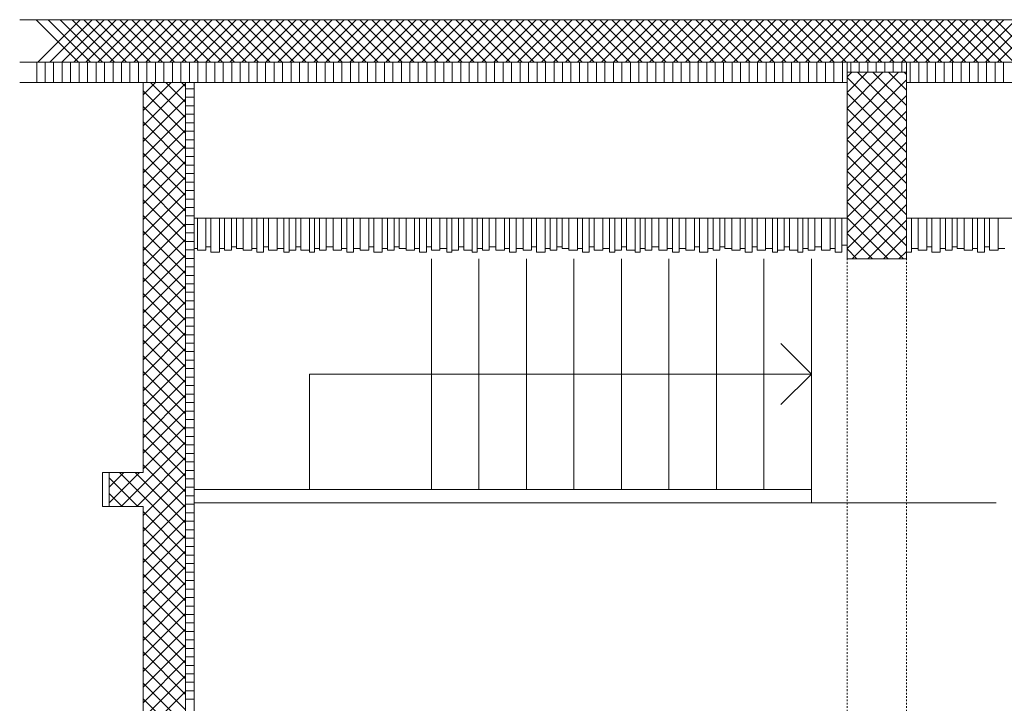
# Model space of a CAD drawing. Units: inches. Extents: x -101 to 311, y 6 to 290.
# Drawn here: x -82 to -24, y 241 to 281 of the extents above; entities that cross this region are included whole.
import ezdxf

# ---------------------------------------------------------------- set-up
doc = ezdxf.new("R2010")
doc.units = ezdxf.units.IN
doc.header["$MEASUREMENT"] = 0
doc.linetypes.add('AI-Linetype-8', pattern=[0.053997, 0.017999, -0.035998])
doc.linetypes.add('AI-Linetype-9', pattern=[0.053997, 0.017999, -0.035998])
doc.layers.add('Calque 4', color=7, linetype='Continuous')

msp = doc.modelspace()

# ---------------------------------------------------------------- linework, layer by layer
at = {"layer": 'Calque 4', "color": 253, "lineweight": 9}
for points in [[(181.846, 280.948), (-81.718, 280.948)], [(-78.255, 278.448), (-80.755, 280.948)], [(-78.144, 280.948), (-80.644, 278.448)], [(-77.548, 278.448), (-80.048, 280.948)], [(-77.437, 280.948), (-79.937, 278.448)], [(-76.841, 278.448), (-79.341, 280.948)], [(-76.73, 280.948), (-79.23, 278.448)], [(-76.134, 278.448), (-78.634, 280.948)], [(-76.023, 280.948), (-78.523, 278.448)], [(-75.427, 278.448), (-77.927, 280.948)], [(-75.316, 280.948), (-77.815, 278.448)], [(-74.72, 278.448), (-77.22, 280.948)], [(-74.608, 280.948), (-77.109, 278.448)], [(-74.013, 278.448), (-76.513, 280.948)], [(-73.901, 280.948), (-76.402, 278.448)], [(-73.305, 278.448), (-75.806, 280.948)], [(-73.195, 280.948), (-75.694, 278.448)], [(-72.599, 278.448), (-75.098, 280.948)], [(-72.488, 280.948), (-74.987, 278.448)], [(-71.892, 278.448), (-74.391, 280.948)], [(-71.78, 280.948), (-74.28, 278.448)], [(-71.184, 278.448), (-73.684, 280.948)], [(-71.073, 280.948), (-73.573, 278.448)], [(-70.477, 278.448), (-72.977, 280.948)], [(-70.366, 280.948), (-72.866, 278.448)], [(-69.77, 278.448), (-72.27, 280.948)], [(-69.659, 280.948), (-72.159, 278.448)], [(-69.063, 278.448), (-71.563, 280.948)], [(-68.952, 280.948), (-71.452, 278.448)], [(-68.356, 278.448), (-70.856, 280.948)], [(-68.245, 280.948), (-70.745, 278.448)], [(-67.649, 278.448), (-70.149, 280.948)], [(-67.538, 280.948), (-70.038, 278.448)], [(-66.942, 278.448), (-69.442, 280.948)], [(-66.831, 280.948), (-69.331, 278.448)], [(-66.235, 278.448), (-68.735, 280.948)], [(-66.124, 280.948), (-68.624, 278.448)], [(-65.528, 278.448), (-68.028, 280.948)], [(-65.417, 280.948), (-67.917, 278.448)], [(-64.821, 278.448), (-67.321, 280.948)], [(-64.71, 280.948), (-67.209, 278.448)], [(-64.114, 278.448), (-66.613, 280.948)], [(-64.003, 280.948), (-66.502, 278.448)], [(-63.406, 278.448), (-65.906, 280.948)], [(-63.296, 280.948), (-65.796, 278.448)], [(-62.699, 278.448), (-65.2, 280.948)], [(-62.588, 280.948), (-65.089, 278.448)], [(-61.992, 278.448), (-64.492, 280.948)], [(-61.881, 280.948), (-64.381, 278.448)], [(-61.286, 278.448), (-63.785, 280.948)], [(-61.174, 280.948), (-63.674, 278.448)], [(-60.578, 278.448), (-63.078, 280.948)], [(-60.467, 280.948), (-62.967, 278.448)], [(-59.871, 278.448), (-62.371, 280.948)], [(-59.76, 280.948), (-62.26, 278.448)], [(-59.164, 278.448), (-61.664, 280.948)], [(-59.053, 280.948), (-61.553, 278.448)], [(-58.457, 278.448), (-60.957, 280.948)], [(-58.346, 280.948), (-60.846, 278.448)], [(-57.75, 278.448), (-60.25, 280.948)], [(-57.639, 280.948), (-60.139, 278.448)], [(-57.043, 278.448), (-59.543, 280.948)], [(-56.932, 280.948), (-59.432, 278.448)], [(-56.336, 278.448), (-58.836, 280.948)], [(-56.225, 280.948), (-58.725, 278.448)], [(-55.629, 278.448), (-58.129, 280.948)], [(-55.518, 280.948), (-58.018, 278.448)], [(-54.922, 278.448), (-57.422, 280.948)], [(-54.811, 280.948), (-57.311, 278.448)], [(-54.215, 278.448), (-56.714, 280.948)], [(-54.104, 280.948), (-56.604, 278.448)], [(-53.508, 278.448), (-56.007, 280.948)], [(-53.397, 280.948), (-55.896, 278.448)], [(-52.801, 278.448), (-55.301, 280.948)], [(-52.689, 280.948), (-55.189, 278.448)], [(-52.093, 278.448), (-54.593, 280.948)], [(-51.982, 280.948), (-54.482, 278.448)], [(-51.386, 278.448), (-53.886, 280.948)], [(-51.275, 280.948), (-53.775, 278.448)], [(-50.679, 278.448), (-53.179, 280.948)], [(-50.568, 280.948), (-53.068, 278.448)], [(-49.973, 278.448), (-52.472, 280.948)], [(-49.861, 280.948), (-52.361, 278.448)], [(-49.265, 278.448), (-51.765, 280.948)], [(-49.154, 280.948), (-51.654, 278.448)], [(-48.558, 278.448), (-51.058, 280.948)], [(-48.447, 280.948), (-50.947, 278.448)], [(-47.851, 278.448), (-50.351, 280.948)], [(-47.74, 280.948), (-50.24, 278.448)], [(-47.144, 278.448), (-49.644, 280.948)], [(-47.033, 280.948), (-49.533, 278.448)], [(-46.437, 278.448), (-48.937, 280.948)], [(-46.326, 280.948), (-48.826, 278.448)], [(-45.73, 278.448), (-48.23, 280.948)], [(-45.619, 280.948), (-48.119, 278.448)], [(-45.023, 278.448), (-47.523, 280.948)], [(-44.912, 280.948), (-47.412, 278.448)], [(-44.316, 278.448), (-46.815, 280.948)], [(-44.205, 280.948), (-46.705, 278.448)], [(-43.609, 278.448), (-46.108, 280.948)], [(-43.497, 280.948), (-45.997, 278.448)], [(-42.901, 278.448), (-45.402, 280.948)], [(-42.791, 280.948), (-45.29, 278.448)], [(-42.195, 278.448), (-44.694, 280.948)], [(-42.084, 280.948), (-44.583, 278.448)], [(-41.487, 278.448), (-43.987, 280.948)], [(-41.376, 280.948), (-43.876, 278.448)], [(-40.78, 278.448), (-43.28, 280.948)], [(-40.669, 280.948), (-43.169, 278.448)], [(-40.073, 278.448), (-42.573, 280.948)], [(-39.962, 280.948), (-42.462, 278.448)], [(-39.366, 278.448), (-41.866, 280.948)], [(-39.255, 280.948), (-41.755, 278.448)], [(-38.659, 278.448), (-41.159, 280.948)], [(-38.548, 280.948), (-41.048, 278.448)], [(-37.952, 278.448), (-40.452, 280.948)], [(-37.841, 280.948), (-40.341, 278.448)], [(-37.245, 278.448), (-39.745, 280.948)], [(-37.134, 280.948), (-39.634, 278.448)], [(-36.538, 278.448), (-39.038, 280.948)], [(-36.427, 280.948), (-38.927, 278.448)], [(-35.831, 278.448), (-38.331, 280.948)], [(-35.72, 280.948), (-38.22, 278.448)], [(-35.124, 278.448), (-37.624, 280.948)], [(-35.013, 280.948), (-37.513, 278.448)], [(-34.417, 278.448), (-36.917, 280.948)], [(-34.306, 280.948), (-36.805, 278.448)], [(-33.71, 278.448), (-36.209, 280.948)], [(-33.599, 280.948), (-36.098, 278.448)], [(-33.003, 278.448), (-35.502, 280.948)], [(-32.892, 280.948), (-35.391, 278.448)], [(-32.296, 278.448), (-34.795, 280.948)], [(-32.184, 280.948), (-34.684, 278.448)], [(-31.588, 278.448), (-34.088, 280.948)], [(-31.477, 280.948), (-33.977, 278.448)], [(-30.882, 278.448), (-33.381, 280.948)], [(-30.77, 280.948), (-33.27, 278.448)], [(-30.174, 278.448), (-32.674, 280.948)], [(-30.063, 280.948), (-32.563, 278.448)], [(-29.467, 278.448), (-31.967, 280.948)], [(-29.356, 280.948), (-31.856, 278.448)], [(-28.76, 278.448), (-31.26, 280.948)], [(-28.649, 280.948), (-31.149, 278.448)], [(-28.053, 278.448), (-30.553, 280.948)], [(-27.942, 280.948), (-30.442, 278.448)], [(-27.346, 278.448), (-29.846, 280.948)], [(-27.235, 280.948), (-29.735, 278.448)], [(-26.639, 278.448), (-29.139, 280.948)], [(-26.528, 280.948), (-29.028, 278.448)], [(-25.932, 278.448), (-28.432, 280.948)], [(-25.821, 280.948), (-28.321, 278.448)], [(-25.225, 278.448), (-27.725, 280.948)], [(-25.114, 280.948), (-27.614, 278.448)], [(-24.518, 278.448), (-27.017, 280.948)], [(-24.407, 280.948), (-26.907, 278.448)], [(-23.811, 278.448), (-26.311, 280.948)], [(-23.7, 280.948), (-26.2, 278.448)], [(-23.104, 278.448), (-25.604, 280.948)], [(-22.993, 280.948), (-25.492, 278.448)], [(-22.397, 278.448), (-24.897, 280.948)], [(-22.286, 280.948), (-24.785, 278.448)], [(-21.689, 278.448), (-24.189, 280.948)], [(-21.578, 280.948), (-24.078, 278.448)], [(-81.718, 278.448), (181.846, 278.448)], [(-32.943, 278.448), (-81.718, 278.448)], [(-80.716, 277.248), (-80.716, 278.448)], [(-80.216, 277.248), (-80.216, 278.448)], [(-79.716, 277.248), (-79.716, 278.448)], [(-79.216, 277.248), (-79.216, 278.448)], [(-78.716, 277.248), (-78.716, 278.448)], [(-78.216, 277.248), (-78.216, 278.448)], [(-77.716, 277.248), (-77.716, 278.448)], [(-77.216, 277.248), (-77.216, 278.448)], [(-76.716, 277.248), (-76.716, 278.448)], [(-76.216, 277.248), (-76.216, 278.448)], [(-75.716, 277.248), (-75.716, 278.448)], [(-75.216, 277.248), (-75.216, 278.448)], [(-74.716, 277.248), (-74.716, 278.448)], [(-74.216, 277.248), (-74.216, 278.448)], [(-73.716, 277.248), (-73.716, 278.448)], [(-73.217, 277.248), (-73.217, 278.448)], [(-72.717, 277.248), (-72.717, 278.448)], [(-72.217, 277.248), (-72.217, 278.448)], [(-71.717, 277.248), (-71.717, 278.448)], [(-71.216, 277.248), (-71.216, 278.448)], [(-70.716, 277.248), (-70.716, 278.448)], [(-70.217, 277.248), (-70.217, 278.448)], [(-69.717, 277.248), (-69.717, 278.448)], [(-69.217, 277.248), (-69.217, 278.448)], [(-68.717, 277.248), (-68.717, 278.448)], [(-68.217, 277.248), (-68.217, 278.448)], [(-67.717, 277.248), (-67.717, 278.448)], [(-67.217, 277.248), (-67.217, 278.448)], [(-66.717, 277.248), (-66.717, 278.448)], [(-66.217, 277.248), (-66.217, 278.448)], [(-65.717, 277.248), (-65.717, 278.448)], [(-65.217, 277.248), (-65.217, 278.448)], [(-64.717, 277.248), (-64.717, 278.448)], [(-64.217, 277.248), (-64.217, 278.448)], [(-63.717, 277.248), (-63.717, 278.448)], [(-63.217, 277.248), (-63.217, 278.448)], [(-62.717, 277.248), (-62.717, 278.448)], [(-62.217, 277.248), (-62.217, 278.448)], [(-61.717, 277.248), (-61.717, 278.448)], [(-61.217, 277.248), (-61.217, 278.448)], [(-60.717, 277.248), (-60.717, 278.448)], [(-60.217, 277.248), (-60.217, 278.448)], [(-59.717, 277.248), (-59.717, 278.448)], [(-59.217, 277.248), (-59.217, 278.448)], [(-58.717, 277.248), (-58.717, 278.448)], [(-58.217, 277.248), (-58.217, 278.448)], [(-57.717, 277.248), (-57.717, 278.448)], [(-57.218, 277.248), (-57.218, 278.448)], [(-56.717, 277.248), (-56.717, 278.448)], [(-56.217, 277.248), (-56.217, 278.448)], [(-55.718, 277.248), (-55.718, 278.448)], [(-55.217, 277.248), (-55.217, 278.448)], [(-54.717, 277.248), (-54.717, 278.448)], [(-54.218, 277.248), (-54.218, 278.448)], [(-53.718, 277.248), (-53.718, 278.448)], [(-53.217, 277.248), (-53.217, 278.448)], [(-52.718, 277.248), (-52.718, 278.448)], [(-52.217, 277.248), (-52.217, 278.448)], [(-51.717, 277.248), (-51.717, 278.448)], [(-51.218, 277.248), (-51.218, 278.448)], [(-50.718, 277.248), (-50.718, 278.448)], [(-50.218, 277.248), (-50.218, 278.448)], [(-49.718, 277.248), (-49.718, 278.448)], [(-49.218, 277.248), (-49.218, 278.448)], [(-48.718, 277.248), (-48.718, 278.448)], [(-48.218, 277.248), (-48.218, 278.448)], [(-47.718, 277.248), (-47.718, 278.448)], [(-47.218, 277.248), (-47.218, 278.448)], [(-46.718, 277.248), (-46.718, 278.448)], [(-46.218, 277.248), (-46.218, 278.448)], [(-45.718, 277.248), (-45.718, 278.448)], [(-45.218, 277.248), (-45.218, 278.448)], [(-44.718, 277.248), (-44.718, 278.448)], [(-44.218, 277.248), (-44.218, 278.448)], [(-43.718, 277.248), (-43.718, 278.448)], [(-43.218, 277.248), (-43.218, 278.448)], [(-42.718, 277.248), (-42.718, 278.448)], [(-42.218, 277.248), (-42.218, 278.448)], [(-41.718, 277.248), (-41.718, 278.448)], [(-41.218, 277.248), (-41.218, 278.448)], [(-40.718, 277.248), (-40.718, 278.448)], [(-40.218, 277.248), (-40.218, 278.448)], [(-39.718, 277.248), (-39.718, 278.448)], [(-39.218, 277.248), (-39.218, 278.448)], [(-38.718, 277.248), (-38.718, 278.448)], [(-38.219, 277.248), (-38.219, 278.448)], [(-37.718, 277.248), (-37.718, 278.448)], [(-37.218, 277.248), (-37.218, 278.448)], [(-36.719, 277.248), (-36.719, 278.448)], [(-36.219, 277.248), (-36.219, 278.448)], [(-35.718, 277.248), (-35.718, 278.448)], [(-35.219, 277.248), (-35.219, 278.448)], [(-34.719, 277.248), (-34.719, 278.448)], [(-34.218, 277.248), (-34.218, 278.448)], [(-33.719, 277.248), (-33.719, 278.448)], [(-33.219, 277.248), (-33.219, 278.448)], [(-32.943, 278.448), (-32.943, 277.848)], [(-29.443, 278.448), (-32.943, 278.448)], [(-32.943, 277.248), (-32.943, 278.448)], [(-32.719, 277.848), (-32.719, 278.448)], [(-32.219, 277.848), (-32.219, 278.448)], [(-31.719, 277.848), (-31.719, 278.448)], [(-31.219, 277.848), (-31.219, 278.448)], [(-30.719, 277.848), (-30.719, 278.448)], [(-30.219, 277.848), (-30.219, 278.448)], [(-29.719, 277.848), (-29.719, 278.448)], [(9.555, 278.448), (-29.443, 278.448)], [(-29.443, 277.848), (-29.443, 278.448)], [(-29.443, 278.448), (-29.443, 277.248)], [(-29.219, 277.248), (-29.219, 278.448)], [(-28.719, 277.248), (-28.719, 278.448)], [(-28.219, 277.248), (-28.219, 278.448)], [(-27.719, 277.248), (-27.719, 278.448)], [(-27.219, 277.248), (-27.219, 278.448)], [(-26.719, 277.248), (-26.719, 278.448)], [(-26.219, 277.248), (-26.219, 278.448)], [(-25.719, 277.248), (-25.719, 278.448)], [(-25.219, 277.248), (-25.219, 278.448)], [(-24.719, 277.248), (-24.719, 278.448)], [(-24.219, 277.248), (-24.219, 278.448)], [(-23.719, 277.248), (-23.719, 278.448)], [(-31.749, 277.848), (-32.943, 276.654)], [(-30.829, 277.848), (-32.943, 275.736)], [(-29.911, 277.848), (-32.943, 274.816)], [(-32.668, 277.848), (-32.943, 277.574)], [(-32.943, 277.848), (-32.943, 266.849)], [(-29.443, 277.848), (-32.943, 277.848)], [(-32.943, 277.848), (-29.443, 277.848)], [(-29.443, 274.04), (-32.943, 277.54)], [(-29.443, 274.959), (-32.332, 277.848)], [(-29.443, 275.878), (-31.413, 277.848)], [(-29.443, 276.798), (-30.494, 277.848)], [(-29.443, 277.717), (-29.574, 277.848)], [(-29.443, 266.849), (-29.443, 277.848)], [(-81.718, 277.248), (-32.943, 277.248)], [(-73.713, 277.248), (-74.441, 276.52)], [(-72.793, 277.248), (-74.441, 275.601)], [(-74.441, 277.248), (-74.441, 254.25)], [(-71.941, 277.248), (-74.441, 277.248)], [(-71.941, 277.182), (-74.441, 274.682)], [(-71.941, 275.174), (-74.015, 277.248)], [(-71.941, 276.094), (-73.096, 277.248)], [(-71.941, 277.013), (-72.177, 277.248)], [(-71.941, 277.248), (-71.941, 187.153)], [(-71.941, 187.153), (-71.941, 277.248)], [(-71.441, 277.248), (-71.941, 277.248)], [(-71.441, 187.153), (-71.441, 277.248)], [(-29.443, 277.397), (-32.943, 273.897)], [(-29.443, 277.248), (9.555, 277.248)], [(-71.941, 274.255), (-74.441, 276.755)], [(-71.441, 276.871), (-71.941, 276.871)], [(-71.441, 276.371), (-71.941, 276.371)], [(-29.443, 273.121), (-32.943, 276.621)], [(-29.443, 276.478), (-32.943, 272.977)], [(-71.941, 276.263), (-74.441, 273.763)], [(-71.941, 273.336), (-74.441, 275.836)], [(-71.441, 275.871), (-71.941, 275.871)], [(-71.941, 275.344), (-74.441, 272.843)], [(-71.441, 275.371), (-71.941, 275.371)], [(-29.443, 272.202), (-32.943, 275.701)], [(-29.443, 275.559), (-32.943, 272.058)], [(-71.941, 272.417), (-74.441, 274.917)], [(-71.441, 274.872), (-71.941, 274.872)], [(-29.443, 271.283), (-32.943, 274.783)], [(-29.443, 274.639), (-32.943, 271.139)], [(-71.941, 274.424), (-74.441, 271.924)], [(-71.941, 271.497), (-74.441, 273.998)], [(-71.441, 274.372), (-71.941, 274.372)], [(-71.941, 273.505), (-74.441, 271.005)], [(-71.441, 273.871), (-71.941, 273.871)], [(-29.443, 270.363), (-32.943, 273.863)], [(-29.443, 273.72), (-32.943, 270.22)], [(-71.941, 270.578), (-74.441, 273.078)], [(-71.441, 273.372), (-71.941, 273.372)], [(-71.441, 272.872), (-71.941, 272.872)], [(-29.443, 269.444), (-32.943, 272.944)], [(-71.941, 272.586), (-74.441, 270.086)], [(-71.441, 272.371), (-71.941, 272.371)], [(-29.443, 272.801), (-32.943, 269.301)], [(-71.941, 269.659), (-74.441, 272.159)], [(-71.941, 271.666), (-74.441, 269.167)], [(-71.441, 271.872), (-71.941, 271.872)], [(-29.443, 268.525), (-32.943, 272.025)], [(-29.443, 271.882), (-32.943, 268.382)], [(-71.941, 268.74), (-74.441, 271.24)], [(-71.441, 271.371), (-71.941, 271.371)], [(-29.443, 267.606), (-32.943, 271.105)], [(-71.941, 270.747), (-74.441, 268.248)], [(-71.441, 270.872), (-71.941, 270.872)], [(-29.443, 270.962), (-32.943, 267.463)], [(-71.941, 267.821), (-74.441, 270.321)], [(-71.441, 270.372), (-71.941, 270.372)], [(-29.605, 266.849), (-32.943, 270.186)], [(-29.443, 270.044), (-32.637, 266.849)], [(-71.941, 269.828), (-74.441, 267.329)], [(-71.941, 266.901), (-74.441, 269.401)], [(-71.441, 269.872), (-71.941, 269.872)], [(-71.441, 269.372), (-71.941, 269.372)], [(-71.941, 268.909), (-74.441, 266.409)], [(-71.441, 268.872), (-71.941, 268.872)], [(-71.441, 269.247), (-32.943, 269.247)], [(-71.243, 269.247), (-71.243, 267.348)], [(-70.741, 267.348), (-70.741, 269.247)], [(-70.441, 269.247), (-70.441, 267.247)], [(-69.941, 267.247), (-69.941, 269.247)], [(-69.641, 269.247), (-69.641, 267.348)], [(-69.241, 267.348), (-69.241, 269.247)], [(-68.941, 269.247), (-68.941, 267.447)], [(-68.541, 269.247), (-68.541, 267.348)], [(-68.041, 267.348), (-68.041, 269.247)], [(-67.741, 269.247), (-67.741, 267.247)], [(-67.341, 267.247), (-67.341, 269.247)], [(-67.041, 269.247), (-67.041, 267.348)], [(-66.541, 267.348), (-66.541, 269.247)], [(-66.141, 269.247), (-66.141, 267.247)], [(-65.841, 267.247), (-65.841, 269.247)], [(-65.441, 267.348), (-65.441, 269.247)], [(-65.141, 269.247), (-65.141, 267.348)], [(-64.641, 269.247), (-64.641, 267.247)], [(-64.341, 267.247), (-64.341, 269.247)], [(-64.041, 269.247), (-64.041, 267.348)], [(-63.641, 267.348), (-63.641, 269.247)], [(-63.241, 269.247), (-63.241, 267.348)], [(-62.741, 267.348), (-62.741, 269.247)], [(-62.441, 269.247), (-62.441, 267.247)], [(-62.041, 267.247), (-62.041, 269.247)], [(-61.643, 269.247), (-61.643, 267.348)], [(-61.141, 267.348), (-61.141, 269.247)], [(-60.841, 269.247), (-60.841, 267.247)], [(-60.341, 267.247), (-60.341, 269.247)], [(-60.041, 269.247), (-60.041, 267.348)], [(-59.641, 267.348), (-59.641, 269.247)], [(-59.341, 269.247), (-59.341, 267.447)], [(-58.941, 269.247), (-58.941, 267.348)], [(-58.442, 267.348), (-58.442, 269.247)], [(-58.142, 269.247), (-58.142, 267.247)], [(-57.742, 267.247), (-57.742, 269.247)], [(-57.441, 269.247), (-57.441, 267.348)], [(-56.941, 267.348), (-56.941, 269.247)], [(-56.542, 269.247), (-56.542, 267.247)], [(-56.242, 267.247), (-56.242, 269.247)], [(-55.842, 267.348), (-55.842, 269.247)], [(-55.542, 269.247), (-55.542, 267.348)], [(-55.042, 269.247), (-55.042, 267.247)], [(-54.742, 267.247), (-54.742, 269.247)], [(-54.442, 269.247), (-54.442, 267.348)], [(-54.042, 267.348), (-54.042, 269.247)], [(-53.642, 269.247), (-53.642, 267.348)], [(-53.142, 267.348), (-53.142, 269.247)], [(-52.842, 269.247), (-52.842, 267.247)], [(-52.442, 267.247), (-52.442, 269.247)], [(-52.044, 269.247), (-52.044, 267.348)], [(-51.542, 267.348), (-51.542, 269.247)], [(-51.242, 269.247), (-51.242, 267.247)], [(-50.742, 267.247), (-50.742, 269.247)], [(-50.442, 269.247), (-50.442, 267.348)], [(-50.042, 267.348), (-50.042, 269.247)], [(-49.742, 269.247), (-49.742, 267.447)], [(-49.342, 269.247), (-49.342, 267.348)], [(-48.842, 267.348), (-48.842, 269.247)], [(-48.542, 269.247), (-48.542, 267.247)], [(-48.142, 267.247), (-48.142, 269.247)], [(-47.842, 269.247), (-47.842, 267.348)], [(-47.342, 267.348), (-47.342, 269.247)], [(-46.942, 269.247), (-46.942, 267.247)], [(-46.642, 267.247), (-46.642, 269.247)], [(-46.242, 267.348), (-46.242, 269.247)], [(-45.942, 269.247), (-45.942, 267.348)], [(-45.442, 269.247), (-45.442, 267.247)], [(-45.142, 267.247), (-45.142, 269.247)], [(-44.842, 269.247), (-44.842, 267.348)], [(-44.442, 267.348), (-44.442, 269.247)], [(-44.042, 269.247), (-44.042, 267.348)], [(-43.542, 267.348), (-43.542, 269.247)], [(-43.242, 269.247), (-43.242, 267.247)], [(-42.842, 267.247), (-42.842, 269.247)], [(-42.445, 269.247), (-42.445, 267.348)], [(-41.942, 267.348), (-41.942, 269.247)], [(-41.642, 269.247), (-41.642, 267.247)], [(-41.142, 267.247), (-41.142, 269.247)], [(-40.842, 269.247), (-40.842, 267.348)], [(-40.442, 267.348), (-40.442, 269.247)], [(-40.142, 269.247), (-40.142, 267.447)], [(-39.743, 269.247), (-39.743, 267.348)], [(-39.242, 267.348), (-39.242, 269.247)], [(-38.942, 269.247), (-38.942, 267.247)], [(-38.542, 267.247), (-38.542, 269.247)], [(-38.242, 269.247), (-38.242, 267.348)], [(-37.742, 267.348), (-37.742, 269.247)], [(-37.342, 269.247), (-37.342, 267.247)], [(-37.043, 267.247), (-37.043, 269.247)], [(-36.642, 267.348), (-36.642, 269.247)], [(-36.343, 269.247), (-36.343, 267.348)], [(-35.843, 269.247), (-35.843, 267.247)], [(-35.543, 267.247), (-35.543, 269.247)], [(-35.243, 269.247), (-35.243, 267.348)], [(-34.843, 267.348), (-34.843, 269.247)], [(-34.443, 269.247), (-34.443, 267.348)], [(-33.943, 267.348), (-33.943, 269.247)], [(-33.643, 269.247), (-33.643, 267.247)], [(-33.243, 267.247), (-33.243, 269.247)], [(-30.525, 266.849), (-32.943, 269.267)], [(-29.443, 269.124), (-31.718, 266.849)], [(-29.443, 269.247), (9.555, 269.247)], [(-29.143, 267.247), (-29.143, 269.247)], [(-28.745, 269.247), (-28.745, 267.348)], [(-28.243, 267.348), (-28.243, 269.247)], [(-27.943, 269.247), (-27.943, 267.247)], [(-27.443, 267.247), (-27.443, 269.247)], [(-27.143, 269.247), (-27.143, 267.348)], [(-26.743, 267.348), (-26.743, 269.247)], [(-26.443, 269.247), (-26.443, 267.447)], [(-26.043, 269.247), (-26.043, 267.348)], [(-25.543, 267.348), (-25.543, 269.247)], [(-25.243, 269.247), (-25.243, 267.247)], [(-24.843, 267.247), (-24.843, 269.247)], [(-24.543, 269.247), (-24.543, 267.348)], [(-24.043, 267.348), (-24.043, 269.247)], [(-71.941, 265.983), (-74.441, 268.482)], [(-71.441, 268.372), (-71.941, 268.372)], [(-31.444, 266.849), (-32.943, 268.348)], [(-29.443, 268.205), (-30.799, 266.849)], [(-71.941, 267.99), (-74.441, 265.49)], [(-71.441, 267.872), (-71.941, 267.872)], [(-33.243, 267.647), (-32.943, 267.647)], [(-71.941, 265.063), (-74.441, 267.563)], [(-71.941, 267.071), (-74.441, 264.571)], [(-71.441, 267.372), (-71.941, 267.372)], [(-71.441, 267.447), (-71.243, 267.447)], [(-71.243, 267.348), (-70.741, 267.348)], [(-70.741, 267.547), (-70.441, 267.547)], [(-70.441, 267.247), (-69.941, 267.247)], [(-69.941, 267.447), (-69.641, 267.447)], [(-69.641, 267.348), (-69.241, 267.348)], [(-69.241, 267.547), (-68.941, 267.547)], [(-68.941, 267.447), (-68.541, 267.447)], [(-68.541, 267.348), (-68.041, 267.348)], [(-68.041, 267.447), (-67.741, 267.447)], [(-67.741, 267.247), (-67.341, 267.247)], [(-67.341, 267.547), (-67.041, 267.547)], [(-67.041, 267.348), (-66.541, 267.348)], [(-66.541, 267.447), (-66.141, 267.447)], [(-66.141, 267.247), (-65.841, 267.247)], [(-65.841, 267.348), (-65.441, 267.348)], [(-65.441, 267.547), (-65.141, 267.547)], [(-65.141, 267.348), (-64.641, 267.348)], [(-64.641, 267.247), (-64.341, 267.247)], [(-64.341, 267.447), (-64.041, 267.447)], [(-64.041, 267.348), (-63.641, 267.348)], [(-63.641, 267.547), (-63.241, 267.547)], [(-63.241, 267.348), (-62.741, 267.348)], [(-62.741, 267.447), (-62.441, 267.447)], [(-62.441, 267.247), (-62.041, 267.247)], [(-62.041, 267.447), (-61.643, 267.447)], [(-61.643, 267.348), (-61.141, 267.348)], [(-61.141, 267.547), (-60.841, 267.547)], [(-60.841, 267.247), (-60.341, 267.247)], [(-60.341, 267.447), (-60.041, 267.447)], [(-60.041, 267.348), (-59.641, 267.348)], [(-59.641, 267.547), (-59.341, 267.547)], [(-59.341, 267.447), (-58.941, 267.447)], [(-58.941, 267.348), (-58.442, 267.348)], [(-58.442, 267.447), (-58.142, 267.447)], [(-58.142, 267.247), (-57.742, 267.247)], [(-57.742, 267.547), (-57.441, 267.547)], [(-57.441, 267.348), (-56.941, 267.348)], [(-56.941, 267.447), (-56.542, 267.447)], [(-56.542, 267.247), (-56.242, 267.247)], [(-56.242, 267.348), (-55.842, 267.348)], [(-55.842, 267.547), (-55.542, 267.547)], [(-55.542, 267.348), (-55.042, 267.348)], [(-55.042, 267.247), (-54.742, 267.247)], [(-54.742, 267.447), (-54.442, 267.447)], [(-54.442, 267.348), (-54.042, 267.348)], [(-54.042, 267.547), (-53.642, 267.547)], [(-53.642, 267.348), (-53.142, 267.348)], [(-53.142, 267.447), (-52.842, 267.447)], [(-52.842, 267.247), (-52.442, 267.247)], [(-52.442, 267.447), (-52.044, 267.447)], [(-52.044, 267.348), (-51.542, 267.348)], [(-51.542, 267.547), (-51.242, 267.547)], [(-51.242, 267.247), (-50.742, 267.247)], [(-50.742, 267.447), (-50.442, 267.447)], [(-50.442, 267.348), (-50.042, 267.348)], [(-50.042, 267.547), (-49.742, 267.547)], [(-49.742, 267.447), (-49.342, 267.447)], [(-49.342, 267.348), (-48.842, 267.348)], [(-48.842, 267.447), (-48.542, 267.447)], [(-48.542, 267.247), (-48.142, 267.247)], [(-48.142, 267.547), (-47.842, 267.547)], [(-47.842, 267.348), (-47.342, 267.348)], [(-47.342, 267.447), (-46.942, 267.447)], [(-46.942, 267.247), (-46.642, 267.247)], [(-46.642, 267.348), (-46.242, 267.348)], [(-46.242, 267.547), (-45.942, 267.547)], [(-45.942, 267.348), (-45.442, 267.348)], [(-45.442, 267.247), (-45.142, 267.247)], [(-45.142, 267.447), (-44.842, 267.447)], [(-44.842, 267.348), (-44.442, 267.348)], [(-44.442, 267.547), (-44.042, 267.547)], [(-44.042, 267.348), (-43.542, 267.348)], [(-43.542, 267.447), (-43.242, 267.447)], [(-43.242, 267.247), (-42.842, 267.247)], [(-42.842, 267.447), (-42.445, 267.447)], [(-42.445, 267.348), (-41.942, 267.348)], [(-41.942, 267.547), (-41.642, 267.547)], [(-41.642, 267.247), (-41.142, 267.247)], [(-41.142, 267.447), (-40.842, 267.447)], [(-40.842, 267.348), (-40.442, 267.348)], [(-40.442, 267.547), (-40.142, 267.547)], [(-40.142, 267.447), (-39.743, 267.447)], [(-39.743, 267.348), (-39.242, 267.348)], [(-39.242, 267.447), (-38.942, 267.447)], [(-38.942, 267.247), (-38.542, 267.247)], [(-38.542, 267.547), (-38.242, 267.547)], [(-38.242, 267.348), (-37.742, 267.348)], [(-37.742, 267.447), (-37.342, 267.447)], [(-37.342, 267.247), (-37.043, 267.247)], [(-37.043, 267.348), (-36.642, 267.348)], [(-36.642, 267.547), (-36.343, 267.547)], [(-36.343, 267.348), (-35.843, 267.348)], [(-35.843, 267.247), (-35.543, 267.247)], [(-35.543, 267.447), (-35.243, 267.447)], [(-35.243, 267.348), (-34.843, 267.348)], [(-34.843, 267.547), (-34.443, 267.547)], [(-34.443, 267.348), (-33.943, 267.348)], [(-33.943, 267.447), (-33.643, 267.447)], [(-33.643, 267.247), (-33.243, 267.247)], [(-32.363, 266.849), (-32.943, 267.429)], [(-29.443, 267.285), (-29.88, 266.849)], [(-29.443, 267.247), (-29.143, 267.247)], [(-29.143, 267.447), (-28.745, 267.447)], [(-28.745, 267.348), (-28.243, 267.348)], [(-28.243, 267.547), (-27.943, 267.547)], [(-27.943, 267.247), (-27.443, 267.247)], [(-27.443, 267.447), (-27.143, 267.447)], [(-27.143, 267.348), (-26.743, 267.348)], [(-26.743, 267.547), (-26.443, 267.547)], [(-26.443, 267.447), (-26.043, 267.447)], [(-26.043, 267.348), (-25.543, 267.348)], [(-25.543, 267.447), (-25.243, 267.447)], [(-25.243, 267.247), (-24.843, 267.247)], [(-24.843, 267.547), (-24.543, 267.547)], [(-24.543, 267.348), (-24.043, 267.348)], [(-24.043, 267.447), (-23.643, 267.447)], [(-71.941, 264.144), (-74.441, 266.644)], [(-71.441, 266.872), (-71.941, 266.872)], [(-32.943, 266.849), (-29.443, 266.849)], [(-71.941, 266.151), (-74.441, 263.652)], [(-71.441, 266.372), (-71.941, 266.372)], [(-71.441, 265.872), (-71.941, 265.872)], [(-71.941, 263.225), (-74.441, 265.725)], [(-71.441, 265.372), (-71.941, 265.372)], [(-71.941, 265.233), (-74.441, 262.732)], [(-71.941, 262.306), (-74.441, 264.806)], [(-71.441, 264.872), (-71.941, 264.872)], [(-71.941, 264.313), (-74.441, 261.813)], [(-71.441, 264.372), (-71.941, 264.372)], [(-71.941, 261.386), (-74.441, 263.886)], [(-71.441, 263.872), (-71.941, 263.872)], [(-71.941, 263.394), (-74.441, 260.894)], [(-71.941, 260.467), (-74.441, 262.967)], [(-71.441, 263.372), (-71.941, 263.372)], [(-71.941, 262.475), (-74.441, 259.975)], [(-71.441, 262.872), (-71.941, 262.872)], [(-71.441, 262.372), (-71.941, 262.372)], [(-71.941, 259.548), (-74.441, 262.048)], [(-71.441, 261.872), (-71.941, 261.872)], [(-71.941, 261.556), (-74.441, 259.056)], [(-71.441, 261.372), (-71.941, 261.372)], [(-71.941, 258.629), (-74.441, 261.129)], [(-71.941, 260.636), (-74.441, 258.136)], [(-71.441, 260.872), (-71.941, 260.872)], [(-71.941, 257.71), (-74.441, 260.21)], [(-71.441, 260.372), (-71.941, 260.372)], [(-71.941, 259.717), (-74.441, 257.217)], [(-71.441, 259.872), (-71.941, 259.872)], [(-71.941, 256.79), (-74.441, 259.29)], [(-71.441, 259.372), (-71.941, 259.372)], [(-71.941, 258.798), (-74.441, 256.298)], [(-71.941, 255.871), (-74.441, 258.371)], [(-71.441, 258.872), (-71.941, 258.872)], [(-71.441, 258.372), (-71.941, 258.372)], [(-71.941, 257.879), (-74.441, 255.379)], [(-71.441, 257.872), (-71.941, 257.872)], [(-71.941, 254.952), (-74.441, 257.452)], [(-71.441, 257.372), (-71.941, 257.372)], [(-71.941, 256.96), (-74.441, 254.46)], [(-71.441, 256.872), (-71.941, 256.872)], [(-71.941, 254.033), (-74.441, 256.533)], [(-71.941, 256.04), (-74.441, 253.54)], [(-71.441, 256.372), (-71.941, 256.372)], [(-71.941, 253.114), (-74.441, 255.614)], [(-71.441, 255.872), (-71.941, 255.872)], [(-71.941, 255.121), (-74.441, 252.621)], [(-71.441, 255.372), (-71.941, 255.372)], [(-71.441, 254.872), (-71.941, 254.872)], [(-76.84, 254.25), (-76.84, 252.25)], [(-76.441, 254.25), (-76.84, 254.25)], [(-76.441, 252.25), (-76.441, 254.25)], [(-75.57, 254.25), (-76.441, 253.379)], [(-74.651, 254.25), (-76.441, 252.46)], [(-76.441, 254.25), (-76.441, 252.25)], [(-74.441, 254.25), (-76.441, 254.25)], [(-74.441, 252.856), (-75.834, 254.25)], [(-74.441, 253.775), (-74.915, 254.25)], [(-71.941, 252.195), (-74.441, 254.694)], [(-71.441, 254.373), (-71.941, 254.373)], [(-74.753, 252.25), (-76.441, 253.937)], [(-71.941, 254.202), (-74.441, 251.702)], [(-71.941, 251.275), (-74.441, 253.775)], [(-71.441, 253.873), (-71.941, 253.873)], [(-74.441, 253.54), (-75.732, 252.25)], [(-71.941, 253.283), (-74.441, 250.783)], [(-71.441, 253.373), (-71.941, 253.373)], [(-35.043, 253.249), (-71.441, 253.249)], [(-75.673, 252.25), (-76.441, 253.017)], [(-74.441, 252.621), (-74.812, 252.25)], [(-71.941, 250.356), (-74.441, 252.856)], [(-71.441, 252.873), (-71.941, 252.873)], [(-76.84, 252.25), (-76.441, 252.25)], [(-76.441, 252.25), (-74.441, 252.25)], [(-71.941, 252.363), (-74.441, 249.864)], [(-74.441, 252.25), (-74.441, 189.153)], [(-71.941, 249.437), (-74.441, 251.937)], [(-71.441, 252.372), (-71.941, 252.372)], [(-24.143, 252.45), (-71.441, 252.45)], [(-71.941, 251.445), (-74.441, 248.945)], [(-71.441, 251.872), (-71.941, 251.872)], [(-71.441, 251.373), (-71.941, 251.373)], [(-71.941, 248.518), (-74.441, 251.018)], [(-71.441, 250.872), (-71.941, 250.872)], [(-71.941, 250.525), (-74.441, 248.025)], [(-71.441, 250.373), (-71.941, 250.373)], [(-71.941, 247.599), (-74.441, 250.098)], [(-71.941, 249.606), (-74.441, 247.107)], [(-71.441, 249.873), (-71.941, 249.873)], [(-71.941, 246.68), (-74.441, 249.179)], [(-71.441, 249.373), (-71.941, 249.373)], [(-71.941, 248.687), (-74.441, 246.187)], [(-71.441, 248.873), (-71.941, 248.873)], [(-71.941, 245.76), (-74.441, 248.26)], [(-71.441, 248.373), (-71.941, 248.373)], [(-71.441, 247.873), (-71.941, 247.873)], [(-71.941, 247.768), (-74.441, 245.268)], [(-71.941, 244.841), (-74.441, 247.341)], [(-71.441, 247.373), (-71.941, 247.373)], [(-71.941, 246.848), (-74.441, 244.348)], [(-71.441, 246.873), (-71.941, 246.873)], [(-71.941, 243.922), (-74.441, 246.422)], [(-71.441, 246.373), (-71.941, 246.373)], [(-71.941, 245.93), (-74.441, 243.429)], [(-71.441, 245.873), (-71.941, 245.873)], [(-71.941, 243.002), (-74.441, 245.503)], [(-71.941, 245.01), (-74.441, 242.51)], [(-71.441, 245.373), (-71.941, 245.373)], [(-71.941, 242.083), (-74.441, 244.583)], [(-71.441, 244.873), (-71.941, 244.873)], [(-71.941, 244.091), (-74.441, 241.591)], [(-71.441, 244.373), (-71.941, 244.373)], [(-71.441, 243.873), (-71.941, 243.873)], [(-71.941, 241.164), (-74.441, 243.665)], [(-71.441, 243.373), (-71.941, 243.373)], [(-71.941, 243.172), (-74.441, 240.672)], [(-71.941, 240.245), (-74.441, 242.745)], [(-71.441, 242.873), (-71.941, 242.873)], [(-71.941, 242.252), (-74.441, 239.753)], [(-71.441, 242.373), (-71.941, 242.373)], [(-71.941, 239.326), (-74.441, 241.826)], [(-71.441, 241.873), (-71.941, 241.873)], [(-71.941, 241.333), (-74.441, 238.833)], [(-71.941, 238.407), (-74.441, 240.906)], [(-71.441, 241.374), (-71.941, 241.374)], [(-71.441, 240.873), (-71.941, 240.873)]]:
    msp.add_lwpolyline(points, dxfattribs=at)
at = {"layer": 'Calque 4', "color": 7, "lineweight": 9}
for points in [[(-57.441, 266.849), (-57.441, 253.249)], [(-54.642, 266.849), (-54.642, 253.249)], [(-51.842, 266.849), (-51.842, 253.249)], [(-49.042, 266.849), (-49.042, 253.249)], [(-46.242, 266.849), (-46.242, 253.249)], [(-43.442, 266.849), (-43.442, 253.249)], [(-40.642, 266.849), (-40.642, 253.249)], [(-37.843, 266.849), (-37.843, 253.249)], [(-35.043, 266.849), (-35.043, 253.249)], [(-35.043, 260.049), (-36.843, 261.849)], [(-64.641, 253.249), (-64.641, 260.049)], [(-35.043, 260.049), (-64.641, 260.049)], [(-36.843, 258.249), (-35.043, 260.049)], [(-35.043, 252.45), (-35.043, 253.249)]]:
    msp.add_lwpolyline(points, dxfattribs=at)
at = {"layer": 'Calque 4', "color": 253, "linetype": 'AI-Linetype-8', "lineweight": 9}
msp.add_lwpolyline([(-32.943, 77.959), (-32.943, 266.849)], dxfattribs=at)
at = {"layer": 'Calque 4', "color": 253, "linetype": 'AI-Linetype-9', "lineweight": 9}
msp.add_lwpolyline([(-29.443, 77.959), (-29.443, 266.849)], dxfattribs=at)
at = {"layer": 'Calque 4', "color": 4, "lineweight": 9}
msp.add_lwpolyline([(-52.442, 260.037), (-56.941, 260.037)], dxfattribs=at)

doc.saveas('drawing.dxf')
